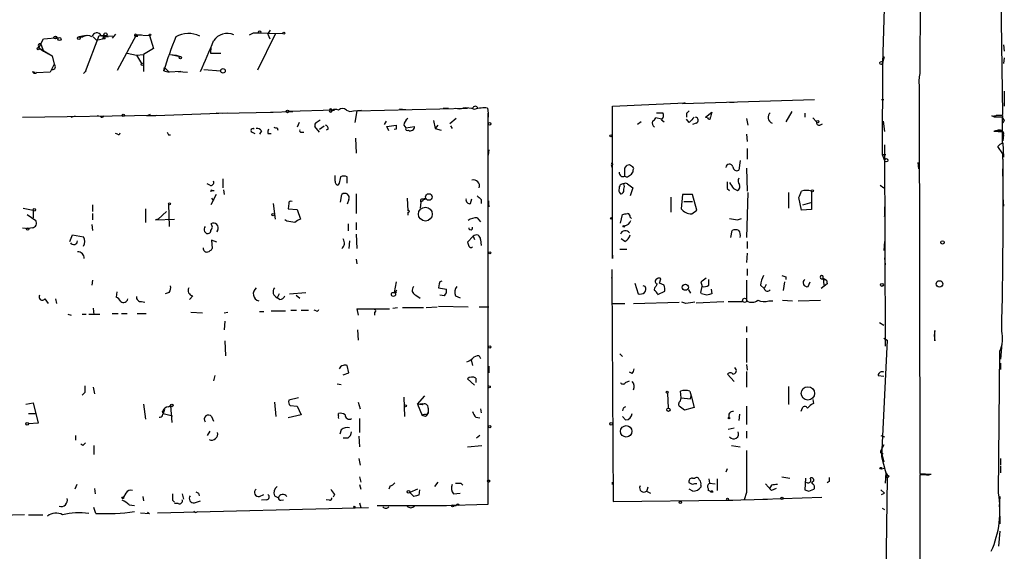
# Model space of a CAD drawing. Extents: x -24434 to 40507, y -119167 to 25838.
# Drawn here: x 624 to 752, y 25197 to 25266 of the extents above; entities that cross this region are included whole.
import ezdxf

# ---------------------------------------------------------------- set-up
doc = ezdxf.new("R2010")
doc.units = 0
doc.header["$MEASUREMENT"] = 0
doc.layers.add('MAIN', color=5, linetype='CONTINUOUS')

msp = doc.modelspace()

# ---------------------------------------------------------------- linework, layer by layer
at = {"layer": 'MAIN'}
for p, q in [((741.0873, 25330.263), (741.0027, 25258.5503)), ((751.7553, 25253.2163), (751.5013, 25270.6577)), ((736.4307, 25269.2183), (736.1767, 25259.8203)), ((654.2193, 25263.5457), (654.7273, 25263.7997)), ((654.7273, 25263.7997), (655.4047, 25263.7997)), ((654.7273, 25263.7997), (658.5373, 25263.715)), ((656.59, 25263.6303), (656.9287, 25264.1383)), ((626.9567, 25261.8523), (627.5493, 25263.0377)), ((627.5493, 25263.0377), (629.5813, 25263.207)), ((632.1213, 25263.2917), (633.0527, 25263.461)), ((633.0527, 25263.461), (632.1213, 25263.2917)), ((632.1213, 25263.2917), (632.6293, 25263.2917)), ((632.968, 25258.8043), (634.746, 25263.461)), ((633.984, 25263.2917), (634.4073, 25262.8683)), ((634.4073, 25262.8683), (635.1693, 25263.0377)), ((634.746, 25263.461), (636.524, 25263.3763)), ((634.746, 25263.461), (635.9313, 25263.2917)), ((635, 25263.461), (635.4233, 25263.461)), ((635.4233, 25263.461), (635.1693, 25263.0377)), ((635.508, 25263.0377), (635.1693, 25263.0377)), ((636.8627, 25263.6303), (636.4393, 25263.1223)), ((637.1167, 25258.9737), (639.572, 25263.5457)), ((639.4027, 25263.3763), (639.7413, 25263.3763)), ((639.572, 25263.5457), (640.2493, 25263.5457)), ((639.572, 25263.5457), (641.2653, 25263.461)), ((641.2653, 25263.461), (641.7733, 25261.7677)), ((657.5213, 25263.6303), (655.2353, 25258.9737)), ((656.59, 25263.6303), (656.844, 25263.0377)), ((626.872, 25262.191), (626.9567, 25261.8523)), ((626.9567, 25261.8523), (627.5493, 25261.429)), ((626.9567, 25261.8523), (628.65, 25260.8363)), ((627.2107, 25262.3603), (627.5493, 25261.429)), ((627.5493, 25261.429), (628.142, 25261.0903)), ((638.3867, 25261.175), (639.572, 25260.921)), ((641.7733, 25261.7677), (640.5033, 25261.0057)), ((649.224, 25261.937), (649.1393, 25261.175)), ((649.1393, 25261.175), (650.494, 25261.175)), ((751.84, 25262.2757), (751.9247, 25261.429)), ((628.65, 25260.8363), (628.904, 25259.7357)), ((639.572, 25260.921), (640.5033, 25261.0057)), ((639.572, 25260.921), (640.2493, 25259.8203)), ((640.5033, 25261.0057), (640.5033, 25258.8043)), ((643.9747, 25261.0057), (644.7367, 25260.921)), ((643.9747, 25261.0057), (645.2447, 25260.7517)), ((644.7367, 25260.921), (645.2447, 25260.7517)), ((736.1767, 25259.8203), (736.4307, 25260.7517)), ((751.9247, 25260.5823), (751.84, 25259.8203)), ((626.11, 25258.8043), (626.4487, 25258.7197)), ((628.396, 25258.7197), (626.618, 25258.635)), ((628.904, 25259.7357), (628.396, 25258.7197)), ((633.0527, 25258.889), (632.714, 25258.5503)), ((643.128, 25258.889), (643.2127, 25259.3123)), ((643.128, 25258.889), (643.8053, 25258.7197)), ((643.2127, 25259.3123), (643.8053, 25258.7197)), ((645.3293, 25258.8043), (643.8053, 25258.7197)), ((644.9907, 25258.8043), (645.3293, 25258.8043)), ((644.9907, 25258.8043), (646.176, 25258.7197)), ((648.2927, 25259.0583), (650.494, 25258.889)), ((736.1767, 25259.8203), (736.092, 25248.0517)), ((740.918, 25256.857), (741.0027, 25206.7343)), ((751.9247, 25256.2643), (751.9247, 25254.317)), ((710.2687, 25254.6557), (727.3713, 25255.1637)), ((716.3647, 25254.825), (716.9573, 25254.825)), ((736.0073, 25255.1637), (736.346, 25255.1637)), ((650.6633, 25253.3857), (657.2673, 25253.555)), ((656.9287, 25253.555), (659.8073, 25253.6397)), ((665.226, 25253.809), (659.2993, 25253.6397)), ((659.2993, 25253.6397), (659.8073, 25253.6397)), ((664.8873, 25253.809), (665.226, 25253.809)), ((667.6813, 25253.7243), (668.6973, 25253.809)), ((668.1047, 25253.7243), (667.8507, 25252.2003)), ((668.1047, 25253.7243), (682.4133, 25254.063)), ((673.608, 25253.9783), (674.4547, 25253.8937)), ((679.2807, 25254.063), (679.958, 25254.063)), ((685.038, 25254.063), (685.1227, 25253.3857)), ((701.2093, 25254.317), (710.6073, 25254.7403)), ((701.2093, 25234.5897), (701.2093, 25254.317)), ((710.6073, 25254.7403), (710.2687, 25254.6557)), ((713.232, 25252.8777), (714.0787, 25253.555)), ((724.408, 25253.6397), (723.646, 25252.285)), ((624.84, 25252.8777), (642.1967, 25253.1317)), ((631.1053, 25252.8777), (631.698, 25253.047)), ((634.9153, 25252.9623), (634.492, 25253.047)), ((640.9267, 25253.047), (651.4253, 25253.4703)), ((641.35, 25253.2163), (640.9267, 25253.047)), ((649.9013, 25253.4703), (650.6633, 25253.3857)), ((662.8553, 25252.2003), (663.3633, 25252.539)), ((671.9147, 25252.3697), (671.6607, 25251.9463)), ((678.0107, 25252.4543), (678.2647, 25251.4383)), ((680.974, 25252.7083), (680.1273, 25252.031)), ((685.1227, 25253.3857), (685.1227, 25252.8777)), ((685.1227, 25202.755), (685.1227, 25253.3857)), ((704.9347, 25252.285), (704.4267, 25251.9463)), ((707.5593, 25252.6237), (706.7973, 25252.793)), ((706.882, 25253.4703), (707.7287, 25253.4703)), ((707.5593, 25252.539), (707.898, 25252.285)), ((710.7767, 25253.3857), (710.7767, 25252.8777)), ((711.1153, 25252.2003), (710.7767, 25252.6237)), ((713.486, 25252.793), (713.232, 25252.8777)), ((718.566, 25252.7083), (718.7353, 25251.8617)), ((726.1013, 25253.3857), (726.1013, 25252.8777)), ((727.1173, 25252.793), (727.6253, 25252.285)), ((736.2613, 25252.3697), (736.4307, 25251.015)), ((750.6547, 25252.8777), (750.316, 25253.047)), ((751.586, 25253.1317), (751.7553, 25253.2163)), ((751.6707, 25251.0997), (751.6707, 25252.8777)), ((751.9247, 25252.4543), (751.7553, 25252.1157)), ((655.7433, 25251.0997), (655.4893, 25250.6763)), ((657.7753, 25251.523), (657.86, 25251.1843)), ((660.654, 25252.2003), (660.4, 25251.6077)), ((663.2787, 25250.9303), (662.686, 25251.6923)), ((663.2787, 25251.3537), (663.8713, 25251.777)), ((664.3793, 25251.3537), (664.1253, 25251.1843)), ((671.9993, 25251.6923), (673.1847, 25251.8617)), ((672.2533, 25251.0997), (671.9993, 25251.6923)), ((673.1847, 25251.3537), (672.9307, 25251.269)), ((674.2007, 25251.8617), (674.4547, 25251.523)), ((674.4547, 25251.523), (675.5553, 25251.6923)), ((678.6033, 25251.8617), (678.2647, 25251.4383)), ((678.2647, 25251.4383), (679.0267, 25251.1843)), ((680.212, 25251.777), (680.466, 25251.4383)), ((712.0467, 25252.1157), (711.5387, 25251.9463)), ((728.0487, 25251.8617), (728.3873, 25252.031)), ((751.6707, 25250.9303), (750.57, 25251.015)), ((750.9933, 25251.0997), (751.6707, 25251.0997)), ((637.1167, 25250.6763), (636.8627, 25250.761)), ((643.7207, 25250.5917), (643.9747, 25250.5917)), ((654.558, 25250.9303), (654.8967, 25250.761)), ((656.59, 25250.761), (657.0133, 25250.761)), ((660.908, 25250.9303), (661.2467, 25250.9303)), ((667.9353, 25250.1683), (668.02, 25248.221)), ((718.566, 25250.6763), (718.6507, 25249.745)), ((751.6707, 25249.491), (751.6707, 25250.9303)), ((751.84, 25250.5917), (751.7553, 25249.8297)), ((685.2073, 25248.6443), (685.1227, 25247.967)), ((718.6507, 25248.8137), (718.6507, 25247.459)), ((736.4307, 25249.3217), (736.5153, 25223.2443)), ((740.918, 25248.983), (740.918, 25247.967)), ((751.7553, 25248.1363), (751.078, 25249.0677)), ((751.7553, 25249.5757), (751.84, 25247.713)), ((717.7193, 25247.2897), (717.55, 25246.0197)), ((736.092, 25248.0517), (736.6, 25248.0517)), ((736.092, 25248.0517), (736.4307, 25247.2897)), ((751.7553, 25247.459), (751.7553, 25246.5277)), ((701.04, 25246.697), (701.1247, 25246.3583)), ((702.818, 25246.2737), (703.072, 25246.6123)), ((703.834, 25246.0197), (703.834, 25245.7657)), ((718.566, 25246.2737), (718.6507, 25243.3103)), ((740.7487, 25247.0357), (740.8333, 25246.189)), ((751.6707, 25246.189), (751.6707, 25245.2577)), ((650.748, 25244.919), (650.748, 25243.7337)), ((665.3107, 25244.5803), (665.3107, 25245.3423)), ((666.8347, 25244.3263), (666.8347, 25245.173)), ((751.7553, 25244.919), (751.7553, 25243.8183)), ((649.0547, 25244.0723), (648.716, 25244.2417)), ((649.3933, 25243.395), (649.6473, 25243.395)), ((650.8327, 25243.4797), (650.9173, 25242.887)), ((665.8187, 25244.3263), (665.6493, 25244.0723)), ((703.1567, 25244.2417), (703.834, 25243.7337)), ((703.834, 25243.7337), (703.4953, 25242.7177)), ((716.026, 25243.649), (716.3647, 25243.395)), ((716.8727, 25243.649), (717.3807, 25243.395)), ((735.838, 25244.0723), (736.346, 25243.7337)), ((649.9013, 25242.887), (649.224, 25241.5323)), ((649.3087, 25242.379), (649.5627, 25242.0403)), ((665.988, 25241.871), (666.1573, 25242.887)), ((667.0887, 25242.2097), (666.8347, 25241.617)), ((668.02, 25242.9717), (668.02, 25240.4317)), ((674.624, 25242.379), (674.7087, 25240.7703)), ((676.656, 25242.0403), (676.402, 25241.871)), ((676.7407, 25242.2097), (677.0793, 25242.2943)), ((682.8367, 25241.7017), (683.006, 25242.2943)), ((684.1913, 25242.2097), (684.1913, 25241.7017)), ((685.2073, 25241.4477), (685.2073, 25242.0403)), ((708.7447, 25242.5483), (708.7447, 25240.601)), ((710.2687, 25242.887), (710.0993, 25241.0243)), ((711.5387, 25242.887), (710.2687, 25242.887)), ((712.1313, 25240.855), (711.5387, 25242.887)), ((718.7353, 25243.141), (718.566, 25237.299)), ((723.9847, 25243.141), (723.9847, 25241.109)), ((725.678, 25240.855), (725.3393, 25242.4637)), ((726.948, 25243.3103), (726.948, 25240.9397)), ((751.7553, 25242.4637), (751.84, 25241.363)), ((624.9247, 25241.109), (626.1947, 25240.855)), ((626.1947, 25240.855), (626.1947, 25239.839)), ((633.8993, 25241.5323), (633.8993, 25240.6857)), ((640.7573, 25241.0243), (640.7573, 25239.2463)), ((643.7207, 25241.617), (643.8053, 25238.7383)), ((657.2673, 25241.7017), (657.5213, 25239.6697)), ((659.2993, 25241.7017), (659.2147, 25241.0243)), ((659.2147, 25241.0243), (660.4, 25240.9397)), ((660.4, 25240.9397), (660.8233, 25239.6697)), ((676.402, 25241.871), (676.3173, 25241.109)), ((710.438, 25241.9557), (711.5387, 25241.9557)), ((711.454, 25240.347), (712.1313, 25240.855)), ((726.948, 25240.9397), (725.678, 25240.855)), ((725.8473, 25241.5323), (727.0327, 25241.871)), ((736.4307, 25241.2783), (736.4307, 25240.0083)), ((625.4327, 25240.2623), (626.5333, 25239.5003)), ((626.1947, 25240.2623), (626.1947, 25239.839)), ((633.8993, 25240.4317), (633.8993, 25239.585)), ((642.366, 25239.6697), (642.0273, 25239.585)), ((642.0273, 25239.585), (644.4827, 25239.6697)), ((643.4667, 25240.6857), (642.366, 25239.6697)), ((659.0453, 25239.4157), (658.7913, 25239.585)), ((674.7087, 25240.601), (674.7087, 25240.1777)), ((683.6833, 25239.839), (684.1067, 25239.331)), ((702.2253, 25239.1617), (702.4793, 25240.2623)), ((703.4953, 25239.9237), (703.6647, 25239.7543)), ((717.3807, 25239.585), (717.8887, 25239.7543)), ((736.4307, 25240.0083), (736.5153, 25240.347)), ((624.84, 25238.569), (625.602, 25238.4843)), ((626.11, 25238.569), (625.602, 25238.4843)), ((633.8147, 25238.9923), (633.8993, 25238.2303)), ((650.0707, 25238.2303), (649.986, 25237.9763)), ((667.004, 25239.077), (667.004, 25238.1457)), ((668.02, 25239.2463), (668.02, 25238.315)), ((716.534, 25237.299), (716.7033, 25238.2303)), ((630.936, 25236.791), (631.2747, 25237.6377)), ((631.2747, 25237.6377), (632.714, 25237.3837)), ((648.3773, 25238.061), (648.5467, 25237.8917)), ((649.986, 25236.7063), (649.3087, 25236.9603)), ((649.3087, 25236.9603), (649.3933, 25235.8597)), ((668.02, 25237.7223), (668.1047, 25235.8597)), ((683.1753, 25237.4683), (682.4133, 25236.7063)), ((683.1753, 25237.4683), (683.3447, 25237.045)), ((684.1067, 25237.045), (684.1913, 25236.283)), ((702.818, 25236.791), (702.31, 25237.1297)), ((667.1733, 25236.8757), (667.0887, 25235.8597)), ((702.1407, 25235.775), (703.072, 25235.775)), ((718.6507, 25236.791), (718.6507, 25235.8597)), ((736.4307, 25236.791), (736.346, 25235.6057)), ((668.02, 25234.505), (668.1047, 25233.9123)), ((701.2093, 25235.013), (701.2093, 25234.5897)), ((718.6507, 25235.267), (718.566, 25234.0817)), ((736.4307, 25234.6743), (736.5153, 25233.743)), ((701.1247, 25233.1503), (701.1247, 25232.0497)), ((718.6507, 25233.235), (718.6507, 25232.3883)), ((701.1247, 25232.0497), (701.1247, 25232.1343)), ((701.1247, 25232.1343), (701.294, 25203.0937)), ((707.3053, 25231.3723), (707.4747, 25231.965)), ((713.6553, 25231.1183), (713.6553, 25231.8803)), ((723.646, 25232.219), (723.646, 25231.8803)), ((728.3873, 25231.965), (728.8953, 25231.7957)), ((728.472, 25232.0497), (728.8953, 25231.7957)), ((728.472, 25232.0497), (728.5567, 25231.1183)), ((633.8993, 25231.7957), (633.8147, 25231.1183)), ((673.1847, 25231.5417), (672.9307, 25230.187)), ((678.7727, 25231.2877), (678.688, 25230.7797)), ((678.688, 25230.7797), (679.704, 25230.6103)), ((704.088, 25231.3723), (704.5113, 25230.0177)), ((705.4427, 25230.949), (705.1887, 25231.0337)), ((706.9667, 25231.2877), (706.7973, 25230.949)), ((707.898, 25231.1183), (707.3053, 25231.3723)), ((712.6393, 25231.5417), (712.8087, 25230.949)), ((712.6393, 25230.187), (712.8087, 25230.949)), ((713.994, 25230.6103), (714.0787, 25230.0177)), ((718.566, 25231.7957), (718.566, 25229.0863)), ((720.344, 25231.1183), (720.852, 25230.695)), ((721.106, 25231.203), (720.852, 25230.695)), ((723.4767, 25231.5417), (723.3073, 25230.441)), ((726.5247, 25230.949), (726.7787, 25231.5417)), ((728.98, 25231.2877), (728.218, 25230.695)), ((728.8953, 25231.7957), (728.98, 25231.2877)), ((728.8953, 25231.7957), (728.98, 25231.2877)), ((627.7187, 25229.3403), (628.142, 25228.7477)), ((629.0733, 25229.3403), (629.2427, 25228.7477)), ((637.032, 25230.2717), (636.9473, 25229.5943)), ((643.8053, 25230.187), (643.2973, 25230.0177)), ((646.8533, 25229.7637), (646.43, 25229.2557)), ((658.0293, 25230.0177), (657.7753, 25229.5097)), ((658.114, 25229.2557), (657.7753, 25229.5097)), ((659.384, 25230.0177), (661.5007, 25230.187)), ((660.2307, 25229.8483), (660.7387, 25229.425)), ((673.1847, 25230.187), (672.9307, 25230.187)), ((675.7247, 25229.8483), (676.3173, 25229.425)), ((679.45, 25229.7637), (678.8573, 25229.8483)), ((680.8893, 25229.7637), (681.482, 25229.5097)), ((707.0513, 25229.933), (707.9827, 25230.3563)), ((711.0307, 25230.5257), (711.2847, 25230.1023)), ((712.724, 25230.0177), (712.6393, 25230.187)), ((633.984, 25228.155), (634.0687, 25227.3083)), ((640.2493, 25229.0017), (640.6727, 25228.917)), ((668.1047, 25228.0703), (668.274, 25227.2237)), ((668.1047, 25228.0703), (672.338, 25228.0703)), ((672.7613, 25228.155), (673.354, 25228.2397)), ((674.0313, 25228.2397), (676.7407, 25228.2397)), ((677.0793, 25228.2397), (678.5187, 25228.3243)), ((678.688, 25228.409), (682.498, 25228.3243)), ((683.9373, 25228.3243), (685.2073, 25228.3243)), ((701.2093, 25228.7477), (702.818, 25228.7477)), ((703.9187, 25228.7477), (709.8453, 25228.917)), ((710.692, 25228.7477), (710.184, 25228.917)), ((712.0467, 25228.8323), (715.6027, 25229.0017)), ((716.1953, 25229.0017), (717.9733, 25229.0017)), ((721.4447, 25229.0863), (721.9527, 25229.0863)), ((723.2227, 25229.171), (724.4927, 25229.0863)), ((725.2547, 25229.0863), (728.1333, 25229.171)), ((630.682, 25227.393), (631.1053, 25227.2237)), ((632.5447, 25227.393), (633.0527, 25227.393)), ((633.3913, 25227.393), (634.8307, 25227.393)), ((636.4393, 25227.4777), (637.2013, 25227.4777)), ((637.6247, 25227.4777), (638.3867, 25227.4777)), ((639.6567, 25227.4777), (640.842, 25227.4777)), ((646.5993, 25227.647), (648.1233, 25227.5623)), ((650.9173, 25227.5623), (651.4253, 25227.647)), ((655.4893, 25227.7317), (656.082, 25227.7317)), ((657.0133, 25227.8163), (658.876, 25227.8163)), ((659.5533, 25227.901), (660.3153, 25227.901)), ((660.908, 25227.901), (661.8393, 25227.901)), ((662.8553, 25227.8163), (662.6013, 25227.901)), ((670.3907, 25227.647), (670.3907, 25227.2237)), ((651.002, 25226.4617), (650.9173, 25225.361)), ((718.566, 25225.7843), (718.566, 25225.0223)), ((735.7533, 25226.2923), (736.346, 25225.9537)), ((668.1893, 25225.361), (668.274, 25224.0063)), ((718.566, 25224.2603), (718.566, 25221.1277)), ((736.346, 25224.2603), (736.7693, 25224.0063)), ((742.95, 25223.9217), (742.95, 25225.2763)), ((651.002, 25223.9217), (651.0867, 25221.9743)), ((736.7693, 25224.0063), (736.0073, 25208.9357)), ((751.586, 25223.583), (751.4167, 25221.551)), ((683.9373, 25221.9743), (684.1067, 25221.6357)), ((702.1407, 25222.2283), (702.4793, 25221.8897)), ((751.1627, 25204.1943), (751.332, 25222.567)), ((667.0887, 25219.773), (666.8347, 25220.7043)), ((682.9213, 25221.4663), (683.0907, 25220.7043)), ((685.2073, 25220.6197), (685.2073, 25219.773)), ((718.566, 25220.8737), (718.6507, 25220.1117)), ((751.4167, 25221.043), (751.4167, 25220.1963)), ((649.732, 25219.4343), (649.5627, 25218.757)), ((666.3267, 25219.519), (667.0887, 25219.773)), ((683.514, 25219.0957), (683.514, 25218.503)), ((703.7493, 25219.6883), (703.4107, 25219.8577)), ((716.9573, 25218.6723), (716.1107, 25219.6037)), ((718.566, 25219.9423), (718.566, 25217.9103)), ((735.584, 25219.4343), (736.346, 25219.3497)), ((633.984, 25217.9103), (634.1533, 25217.0637)), ((665.5647, 25218.3337), (666.0727, 25218.249)), ((683.3447, 25218.1643), (682.4133, 25219.011)), ((702.9027, 25218.503), (703.4107, 25218.757)), ((632.8833, 25217.233), (632.5447, 25216.8943)), ((660.5693, 25216.5557), (659.2993, 25216.217)), ((674.2007, 25216.6403), (674.2853, 25214.1003)), ((675.9787, 25215.709), (676.91, 25216.8097)), ((708.3213, 25217.1483), (708.406, 25215.201)), ((710.0993, 25216.5557), (710.0147, 25217.4023)), ((710.0147, 25216.1323), (710.0993, 25216.5557)), ((710.0993, 25216.5557), (711.2847, 25216.3863)), ((711.2, 25217.4023), (711.3693, 25216.8097)), ((711.2847, 25216.3863), (711.3693, 25216.8097)), ((711.3693, 25216.8097), (711.7927, 25215.2857)), ((625.2633, 25215.709), (626.1947, 25215.8783)), ((626.1947, 25215.8783), (626.872, 25213.2537)), ((640.5033, 25215.709), (640.7573, 25213.7617)), ((643.7207, 25215.3703), (643.9747, 25215.5397)), ((643.9747, 25215.5397), (644.144, 25213.3383)), ((657.4367, 25215.963), (657.606, 25214.1003)), ((659.4687, 25215.5397), (660.4, 25215.455)), ((660.4, 25215.455), (660.908, 25214.3543)), ((668.274, 25215.963), (668.528, 25215.1163)), ((675.9787, 25215.709), (676.656, 25215.7937)), ((676.5713, 25215.6243), (675.9787, 25215.709)), ((675.9787, 25215.709), (676.5713, 25214.2697)), ((711.7927, 25215.2857), (710.5227, 25214.947)), ((718.566, 25215.455), (718.566, 25213.0843)), ((727.1173, 25216.3017), (727.202, 25215.7937)), ((625.602, 25214.5237), (626.5333, 25214.5237)), ((643.2127, 25215.0317), (643.0433, 25214.5237)), ((643.0433, 25214.5237), (644.2287, 25214.185)), ((649.3087, 25214.1003), (649.5627, 25213.5077)), ((660.908, 25214.3543), (659.2147, 25213.931)), ((665.734, 25214.185), (665.734, 25214.5237)), ((676.9947, 25214.1003), (676.5713, 25214.2697)), ((677.164, 25214.3543), (677.3333, 25214.6083)), ((677.3333, 25215.201), (677.3333, 25214.6083)), ((677.3333, 25215.201), (677.3333, 25214.6083)), ((683.514, 25214.0157), (684.022, 25213.931)), ((684.1067, 25215.1163), (684.1913, 25214.6083)), ((702.564, 25215.201), (702.4793, 25214.8623)), ((702.9027, 25213.677), (702.4793, 25214.1003)), ((717.6347, 25214.439), (717.55, 25213.5923)), ((725.7627, 25215.201), (725.5933, 25214.7777)), ((626.872, 25213.2537), (625.602, 25213.169)), ((668.4433, 25213.8463), (668.4433, 25212.0683)), ((631.698, 25211.645), (631.698, 25211.0523)), ((649.0547, 25212.2377), (648.716, 25211.645)), ((666.0727, 25212.407), (665.9033, 25211.8143)), ((668.3587, 25211.5603), (668.4433, 25210.2057)), ((684.022, 25211.645), (683.5987, 25211.3063)), ((716.1953, 25212.4917), (716.9573, 25212.661)), ((718.566, 25212.2377), (718.566, 25211.3063)), ((735.9227, 25211.645), (736.4307, 25211.4757)), ((632.6293, 25210.375), (632.3753, 25210.5443)), ((634.0687, 25210.375), (634.0687, 25209.1897)), ((666.9193, 25211.3063), (666.3267, 25211.3063)), ((682.4133, 25210.2057), (684.276, 25210.375)), ((716.6187, 25210.375), (717.7193, 25210.2057)), ((736.346, 25210.4597), (735.9227, 25209.6977)), ((735.9227, 25209.6977), (736.346, 25208.2583)), ((736.0073, 25208.9357), (736.7693, 25206.1417)), ((736.092, 25209.359), (736.2613, 25209.2743)), ((668.3587, 25208.6817), (668.528, 25207.835)), ((751.4167, 25208.6817), (751.4167, 25207.835)), ((751.4167, 25207.6657), (751.4167, 25206.819)), ((716.026, 25207.327), (715.8567, 25206.9037)), ((736.0073, 25207.327), (736.4307, 25207.4117)), ((736.6, 25206.819), (736.5153, 25205.4643)), ((737.0233, 25206.3957), (736.7693, 25206.1417)), ((741.0027, 25206.565), (740.918, 25174.9843)), ((741.0027, 25206.7343), (742.442, 25206.6497)), ((741.8493, 25206.565), (741.0027, 25206.565)), ((631.8673, 25205.295), (631.6133, 25204.7023)), ((668.4433, 25206.311), (668.6127, 25205.6337)), ((668.4433, 25205.295), (668.6127, 25204.7023)), ((672.4227, 25205.1257), (672.2533, 25204.7023)), ((678.6033, 25205.6337), (678.18, 25205.041)), ((681.5667, 25205.4643), (681.8207, 25205.2103)), ((701.2093, 25205.6337), (701.2093, 25205.295)), ((701.2093, 25205.295), (701.2093, 25205.6337)), ((711.5387, 25205.295), (711.1153, 25205.549)), ((711.5387, 25206.1417), (711.8773, 25206.1417)), ((712.6393, 25205.2103), (712.6393, 25204.9563)), ((713.6553, 25206.057), (713.74, 25205.4643)), ((713.74, 25205.4643), (714.502, 25205.3797)), ((714.756, 25206.057), (714.756, 25204.533)), ((721.0213, 25205.3797), (721.7833, 25204.533)), ((721.7833, 25205.2103), (721.5293, 25204.787)), ((723.138, 25206.311), (724.154, 25206.1417)), ((726.186, 25206.1417), (726.1013, 25204.6177)), ((727.2867, 25205.803), (726.948, 25205.549)), ((727.1173, 25205.3797), (726.948, 25205.549)), ((729.234, 25205.7183), (728.98, 25205.549)), ((736.7693, 25206.1417), (736.4307, 25184.467)), ((634.1533, 25204.787), (634.238, 25204.1097)), ((638.2173, 25204.1943), (637.8787, 25203.6863)), ((645.4987, 25204.1097), (645.668, 25203.4323)), ((647.6153, 25204.1943), (647.7, 25203.8557)), ((655.4893, 25203.771), (656.082, 25204.025)), ((657.4367, 25203.8557), (657.9447, 25203.6017)), ((665.226, 25204.025), (665.0567, 25203.6863)), ((675.9787, 25204.7023), (674.9627, 25204.279)), ((675.4707, 25203.771), (674.9627, 25204.279)), ((676.2327, 25204.6177), (676.148, 25203.9403)), ((680.6353, 25204.1097), (681.482, 25204.1943)), ((705.7813, 25204.9563), (705.612, 25204.3637)), ((705.612, 25204.4483), (706.12, 25204.1943)), ((711.6233, 25204.4483), (711.1153, 25204.7023)), ((713.5707, 25204.787), (713.5707, 25204.533)), ((718.566, 25204.279), (718.2273, 25203.3477)), ((721.5293, 25204.787), (721.7833, 25204.533)), ((722.376, 25204.787), (721.7833, 25204.533)), ((726.6093, 25204.4483), (727.2867, 25204.7023)), ((735.9227, 25204.6177), (736.4307, 25204.1943)), ((736.0073, 25204.025), (736.4307, 25204.1943)), ((638.6407, 25202.6703), (639.318, 25202.5857)), ((640.4187, 25203.771), (640.5033, 25203.1783)), ((644.2287, 25203.263), (644.4827, 25203.009)), ((644.9907, 25202.8397), (644.4827, 25202.8397)), ((647.1073, 25202.9243), (647.8693, 25203.1783)), ((656.4207, 25203.3477), (655.7433, 25203.263)), ((658.2833, 25203.263), (658.622, 25203.3477)), ((664.5487, 25203.263), (664.1253, 25203.3477)), ((668.4433, 25202.9243), (668.6127, 25202.3317)), ((670.7293, 25202.5857), (679.704, 25202.5857)), ((679.196, 25202.5857), (685.1227, 25202.755)), ((680.6353, 25202.5857), (680.974, 25202.5857)), ((701.294, 25203.0937), (716.1107, 25203.263)), ((716.1107, 25203.263), (721.2753, 25203.4323)), ((716.1107, 25203.263), (716.788, 25203.263)), ((720.6827, 25203.4323), (728.3027, 25203.6863)), ((751.332, 25203.771), (751.2473, 25202.4163)), ((625.094, 25201.4003), (621.9613, 25201.3157)), ((625.602, 25201.4003), (627.4647, 25201.4003)), ((634.3227, 25201.5697), (634.0687, 25202.3317)), ((640.08, 25201.6543), (641.2653, 25201.5697)), ((641.0113, 25201.739), (641.2653, 25201.5697)), ((641.0113, 25201.739), (641.2653, 25201.5697)), ((642.2813, 25201.6543), (669.6287, 25202.3317)), ((647.3613, 25201.739), (647.5307, 25201.8237)), ((736.092, 25202.247), (736.4307, 25202.0777)), ((751.332, 25201.231), (751.332, 25200.215)), ((751.332, 25199.2837), (751.1627, 25197.3363))]:
    msp.add_line(p, q, dxfattribs=at)
for centre, radius in [((635.5624, 25263.6062), 0.201), ((655.5104, 25263.9056), 0.1496), ((658.6643, 25263.7574), 0.1338), ((629.0733, 25263.2071), 0.1893), ((629.6095, 25263.0095), 0.1995), ((632.1213, 25263.1224), 0.1693), ((641.3288, 25263.5457), 0.1058), ((626.8508, 25261.7465), 0.1496), ((645.2658, 25260.6036), 0.1496), ((736.0073, 25259.905), 0.1893), ((640.3551, 25259.7146), 0.1496), ((650.7818, 25258.8891), 0.2878), ((659.13, 25253.6397), 0.1693), ((637.8575, 25253.1105), 0.1496), ((727.7735, 25252.3062), 0.1496), ((685.292, 25252.031), 0.1693), ((700.9976, 25250.4647), 0.1338), ((736.6483, 25247.3018), 0.218), ((727.0749, 25243.3527), 0.1338), ((677.4179, 25242.5484), 0.4233), ((626.3458, 25240.8853), 0.1541), ((643.8476, 25241.6594), 0.1338), ((676.9772, 25240.3378), 0.8985), ((657.2673, 25240.2624), 0.1693), ((701.04, 25239.7755), 0.1058), ((625.4891, 25238.3997), 0.1411), ((702.6698, 25238.7384), 0.1058), ((685.3343, 25235.3094), 0.1338), ((710.6361, 25230.8644), 0.3944), ((736.0708, 25231.1607), 0.1951), ((672.8459, 25229.933), 0.2677), ((718.3119, 25229.1711), 0.2677), ((685.3131, 25223.1386), 0.1496), ((685.2496, 25217.9527), 0.1338), ((726.4949, 25217.1169), 0.8621), ((708.2789, 25217.2754), 0.1338), ((644.1439, 25215.5609), 0.1706), ((674.4123, 25215.4974), 0.1338), ((708.4483, 25214.9894), 0.2158), ((716.2941, 25213.9169), 0.0997), ((625.4326, 25213.1691), 0.1693), ((685.3131, 25212.8092), 0.1496), ((701.04, 25213.169), 0.1693), ((702.9833, 25212.2005), 0.7418), ((735.9226, 25207.4117), 0.1197), ((685.165, 25205.7607), 0.1338), ((674.7933, 25204.3637), 0.1893), ((637.794, 25203.6017), 0.1197), ((680.5083, 25202.5434), 0.1338), ((709.9864, 25203.009), 0.1411), ((716.0894, 25203.4112), 0.1496), ((723.1591, 25203.5382), 0.1496), ((667.7659, 25202.4164), 0.0846)]:
    msp.add_circle(centre, radius, dxfattribs=at)
at = {"layer": 'MAIN', "color": 0}
for centre, radius in [((743.9236, 25236.6641), 0.2158), ((743.5426, 25231.2877), 0.4233)]:
    msp.add_circle(centre, radius, dxfattribs=at)
at = {"layer": 'MAIN'}
for centre, radius, start, end in [((634.4356, 25263.1788), 0.6311, 26.565051, 169.694341), ((646.2999, 25260.3137), 3.4035, 64.135112, 118.958298), ((651.3173, 25261.6414), 2.0937, 65.446198, 146.934602), ((633.222, 25262.3603), 1.104, 57.529206, 122.470794), ((634.8307, 25263.1223), 0.6826, 352.88019, 29.750087), ((639.445, 25263.5033), 0.1339, 18.462013, 251.578587), ((686.3653, 25246.3875), 45.0083, 157.939884, 163.873466), ((519.3148, 25315.8596), 140.647, 336.067304, 337.829149), ((627.0837, 25262.191), 0.2116, 53.124688, 180), ((626.4275, 25258.9103), 0.3348, 198.462013, 325.294022), ((628.7092, 25259.4224), 0.3689, 260.76494, 58.127962), ((744.9087, 25257.5061), 4.0432, 165.032982, 189.238436), ((664.718, 25253.7384), 0.1834, 157.363316, 22.636684), ((664.718, 25253.809), 0.1693, 0, 180), ((665.3106, 25252.8347), 1.0623, 66.511757, 113.483296), ((666.242, 25253.2162), 0.7807, 49.405074, 130.594926), ((667.2898, 25254.5816), 0.9425, 235.058778, 294.544581), ((681.3973, 25255.5441), 1.5658, 251.068631, 288.931369), ((682.2018, 25250.5495), 3.5341, 71.131836, 96.190519), ((683.4293, 25253.9336), 0.3625, 20.909307, 159.085051), ((684.5722, 25250.1691), 3.9217, 83.178521, 108.240442), ((795.5959, 25168.9051), 119.7133, 134.885408, 135.114592), ((883.2953, 25210.8723), 174.5167, 165.843185, 166.0724), ((635.1058, 25253.1105), 0.2414, 217.88123, 344.749045), ((675.3006, 25251.7774), 1.1031, 122.449681, 175.617229), ((707.0089, 25252.158), 0.6693, 161.559637, 235.310261), ((706.0779, 25253.0891), 0.778, 292.371723, 337.628278), ((707.0315, 25253.1161), 0.782, 312.44519, 26.932033), ((880.8039, 25083.1891), 239.4974, 134.885409, 135.114591), ((711.9091, 25252.4861), 0.3952, 290.379542, 82.306667), ((713.6977, 25252.8354), 0.2158, 191.325546, 11.304725), ((722.1388, 25252.8676), 0.7992, 131.047663, 250.193299), ((727.9498, 25252.1862), 0.3392, 163.066164, 286.949994), ((750.4855, 25253.9773), 0.9456, 259.674018, 296.58673), ((751.1627, 24998.8779), 254.0003, 89.885409, 90.114591), ((751.2474, 25422.4816), 169.3502, 269.885409, 270.114558), ((752.6268, 25253.106), 0.9579, 183.531189, 222.867946), ((654.6404, 25251.1687), 0.2523, 47.151998, 250.932927), ((655.1506, 25250.7608), 0.6828, 29.760495, 97.11773), ((657.5203, 25250.9305), 0.9456, 153.413271, 190.325982), ((657.6484, 25251.9889), 0.4829, 232.133342, 285.236386), ((660.908, 25251.142), 0.2116, 143.124688, 270), ((663.0248, 25251.8616), 0.3787, 116.585347, 206.551521), ((663.9305, 25251.4214), 0.4539, 351.421795, 75.948448), ((800.1846, 25251.6077), 127.0002, 179.885409, 180.114592), ((674.6664, 25251.396), 0.2468, 149.040224, 300.93987), ((675.0388, 25251.6415), 0.519, 241.765797, 5.61722), ((750.8664, 25250.6338), 0.4829, 74.763614, 127.866658), ((751.332, 25250.7045), 0.5205, 347.480746, 130.597713), ((637.2437, 25250.8456), 0.2116, 233.124688, 0.027077), ((728.2859, 25293.111), 94.6529, 206.464022, 206.693205), ((752.0097, 25248.3898), 1.1522, 107.110772, 143.960562), ((69.4286, 25241.698), 682.3571, 358.613873, 0.5406156), ((701.1247, 25246.7816), 0.1198, 224.966157, 135), ((448.818, 25245.7657), 254.0005, 359.885409, 0.114591), ((703.3299, 25246.3006), 0.4046, 34.149649, 129.604292), ((703.6585, 25246.2434), 0.2844, 308.11535, 88.750695), ((716.3294, 25246.323), 0.474, 14.663587, 175.729228), ((717.296, 25246.4599), 0.5082, 181.905397, 299.985395), ((877.607, 25202.4189), 215.8947, 168.578089, 168.807241), ((666.4113, 25244.1573), 1.1004, 67.370923, 112.624271), ((683.2002, 25243.9929), 0.7813, 340.62586, 104.391959), ((702.5725, 25245.7149), 0.519, 174.38278, 298.234203), ((703.0759, 25245.5694), 0.4046, 230.395708, 325.850351), ((703.1141, 25246.0621), 0.7785, 292.394546, 337.621867), ((718.1746, 25244.6386), 0.7235, 149.692258, 221.733506), ((649.2028, 25244.4322), 0.3892, 247.632677, 22.367323), ((649.3087, 25243.3103), 0.1197, 45.033843, 224.966157), ((665.7595, 25244.5126), 0.4539, 171.421795, 255.948448), ((702.6485, 25243.4373), 0.6292, 160.338213, 227.731211), ((702.5905, 25243.7072), 0.5377, 83.785728, 186.214272), ((702.2592, 25243.395), 0.4247, 265.421237, 23.492649), ((702.9027, 25243.9451), 0.3905, 49.424169, 130.575831), ((702.0556, 25243.903), 0.683, 330.270726, 29.729274), ((927.6758, 25244.0723), 211.6502, 179.885381, 180.114592), ((907.1185, 25371.0299), 228.9527, 213.575483, 213.804666), ((717.1266, 25243.903), 0.568, 296.574073, 26.56054), ((726.313, 25241.0685), 2.33, 74.184986, 105.815014), ((666.5306, 25242.4213), 0.5968, 339.236102, 128.715279), ((676.5714, 25242.0403), 0.2395, 45.016916, 224.983084), ((676.9099, 25242.0968), 0.2602, 49.379598, 192.545532), ((682.7096, 25242.1673), 0.4826, 164.742799, 285.268654), ((810.9372, 25369.4636), 179.6053, 224.885409, 225.114592), ((513.85, 25327.5654), 227.9693, 338.080517, 338.309691), ((659.5534, 25241.758), 0.2603, 49.424969, 192.49299), ((674.7934, 25240.6856), 0.1198, 224.966157, 135), ((685.6105, 25241.363), 0.412, 168.13641, 191.86359), ((711.4541, 25242.0407), 1.6937, 216.878017, 269.996617), ((626.0113, 25239.1757), 0.6147, 279.240122, 31.874964), ((661.2285, 25238.0431), 1.6763, 103.988163, 134.129898), ((683.5704, 25237.9907), 1.8517, 86.504536, 125.389486), ((660.468, 25409.697), 174.5654, 283.925632, 284.154815), ((702.7042, 25239.7273), 0.9047, 271.843119, 345.469178), ((703.0465, 25239.9914), 0.4539, 351.421795, 75.948448), ((759.1983, 25493.6735), 257.5067, 260.424926, 260.654106), ((649.248, 25238.2961), 0.9019, 150.638094, 195.11025), ((648.8007, 25238.2303), 0.4233, 233.124688, 0), ((649.5486, 25238.5549), 0.6148, 328.129958, 121.870042), ((648.8008, 25238.6537), 0.5986, 314.986465, 45.006769), ((617.2033, 24985.331), 257.5069, 80.419428, 80.648611), ((682.8445, 25238.5646), 0.2618, 179.037136, 19.895235), ((717.1266, 25237.2146), 1.1004, 67.370923, 112.624271), ((716.7037, 25237.5954), 1.058, 343.730264, 36.877479), ((631.7826, 25236.791), 1.104, 327.529206, 32.470794), ((665.5753, 25236.5836), 0.9289, 308.798532, 36.00878), ((683.5663, 25237.0923), 0.5425, 354.997777, 136.120374), ((702.8604, 25237.5106), 0.6695, 34.703815, 161.565051), ((702.2395, 25237.948), 1.2936, 296.565051, 346.120598), ((631.4462, 25236.896), 0.5062, 212.807988, 357.701699), ((648.67, 25235.8835), 0.4659, 172.502859, 286.291687), ((648.4617, 25236.5372), 1.1519, 287.115163, 323.973724), ((809.4979, 25278.8023), 133.8752, 198.327138, 198.556321), ((682.8621, 25236.3084), 0.3003, 201.507351, 319.578763), ((632.0156, 25234.6532), 0.7857, 355.364144, 94.643125), ((707.2206, 25231.5249), 0.5082, 59.999205, 178.105497), ((839.9779, 25062.4458), 211.6803, 126.752594, 126.981777), ((724.4939, 25230.4407), 4.2048, 152.40748, 170.72652), ((765.7195, 25359.311), 133.8752, 251.45383, 251.682999), ((726.3881, 25231.4488), 0.5181, 123.610324, 285.286154), ((728.2845, 25232.1525), 0.2138, 331.26551, 298.73449), ((643.043, 25230.7798), 0.9657, 322.1297, 15.24367), ((646.938, 25230.4411), 0.6826, 150.261365, 262.872902), ((655.6588, 25230.0177), 0.9654, 127.88123, 254.740197), ((658.0885, 25230.2733), 0.8254, 142.155457, 247.698406), ((675.9279, 25230.4749), 0.6586, 133.960386, 252.032649), ((679.0689, 25231.3301), 0.2992, 81.85365, 188.14635), ((678.8719, 25230.3986), 0.8586, 312.319023, 14.274159), ((681.9476, 25230.2172), 1.1514, 140.536579, 203.195977), ((704.9106, 25230.6224), 0.6243, 315.77878, 31.541369), ((707.094, 25230.5679), 0.483, 127.902035, 195.233269), ((707.0512, 25231.6262), 0.3489, 194.016328, 255.983672), ((706.4145, 25230.5677), 1.5824, 352.322568, 20.362373), ((713.0205, 25232.0915), 1.162, 259.497569, 303.115652), ((721.2735, 25230.7925), 0.4326, 193.024396, 321.919398), ((627.38, 25229.5944), 0.4233, 143.143638, 323.121983), ((636.2276, 25228.2818), 1.4969, 28.746399, 61.262153), ((637.8847, 25229.5037), 0.609, 235.524429, 344.434589), ((640.1646, 25229.5943), 0.5986, 171.865837, 278.134163), ((658.0355, 25230.0658), 0.8139, 275.534773, 338.212969), ((673.354, 25230.2717), 0.1893, 116.578587, 206.578587), ((704.7654, 25230.9488), 0.9651, 254.735509, 307.879149), ((706.3951, 25229.8166), 0.6664, 10.058778, 69.544581), ((670.7068, 25060.5845), 174.5653, 75.843219, 76.07237), ((756.09, 25060.5831), 174.5653, 103.92564, 104.154823), ((753.6126, 24932.4866), 299.354, 98.014163, 98.24333), ((719.2206, 25230.2332), 1.3206, 240.284179, 306.455127), ((720.8436, 25231.1441), 2.1438, 246.981088, 286.28351), ((662.9823, 25227.9856), 0.2117, 233.124688, 0.027065), ((670.3906, 25227.8163), 0.1694, 270.033843, 89.966177), ((744.9821, 25224.599), 2.142, 161.566743, 198.433257), ((747.7738, 25224.236), 3.9302, 334.870728, 14.073723), ((683.8405, 25220.9885), 0.9905, 84.391856, 139.200438), ((666.3782, 25220.126), 0.5806, 95.089001, 164.515509), ((666.5807, 25220.3658), 0.4232, 53.116564, 126.883436), ((681.9235, 25222.8389), 1.6763, 283.988163, 314.129898), ((716.7656, 25220.0718), 0.4686, 272.739686, 53.861176), ((683.0244, 25218.2636), 0.9654, 59.527835, 129.270616), ((703.0472, 25220.34), 0.9579, 317.132054, 356.468811), ((716.4493, 25219.3496), 0.4233, 36.878017, 143.113861), ((736.1116, 25219.3822), 0.5301, 63.758787, 174.36038), ((844.5331, 25217.6563), 211.6502, 179.885381, 180.114592), ((702.564, 25218.736), 0.4111, 214.525032, 325.474968), ((703.0084, 25217.9949), 1.0039, 335.066204, 42.43647), ((1295.4842, 25216.852), 571.5006, 179.885408, 180.114592), ((710.6073, 25215.5394), 1.9549, 72.351018, 107.646189), ((643.6853, 25214.6296), 0.7415, 87.263766, 168.479439), ((659.8922, 25216.0054), 0.6295, 160.359033, 227.717127), ((676.8872, 25215.2955), 0.456, 348.039511, 133.853704), ((745.0533, 25130.6207), 94.6529, 116.443665, 116.672875), ((710.2051, 25215.7248), 0.4497, 115.043828, 216.864802), ((583.184, 25045.851), 211.6804, 53.018218, 53.2474), ((724.027, 25215.4755), 0.2373, 79.731866, 100.268134), ((726.1013, 25215.0317), 0.3787, 26.558284, 153.434949), ((728.007, 25213.9725), 1.9912, 113.846208, 141.904188), ((642.5184, 25214.5237), 0.5083, 271.905397, 29.979762), ((648.8854, 25213.7616), 0.5421, 38.66476, 218.649905), ((666.0725, 25214.0156), 0.3785, 153.414641, 206.571821), ((665.9455, 25213.3801), 1.163, 56.894758, 100.478021), ((667.1444, 25214.3343), 0.5641, 177.968006, 300.101432), ((676.9945, 25213.4231), 0.9465, 79.683783, 116.559637), ((804.1639, 25129.7044), 152.6259, 146.200557, 146.42974), ((684.7161, 25215.1821), 1.675, 193.971531, 224.136456), ((702.8815, 25214.5448), 0.8681, 271.399434, 358.607164), ((716.7941, 25214.2273), 0.5559, 81.872812, 202.371726), ((649.3028, 25211.8597), 0.7957, 245.274149, 15.197651), ((666.877, 25211.4334), 1.2629, 76.430326, 129.560428), ((666.327, 25212.2374), 1.1035, 302.461635, 355.613639), ((716.889, 25211.8566), 0.6481, 215.998123, 27.217459), ((717.4736, 25125.8694), 119.7487, 134.885409, 135.114591), ((2073.2649, 25206.9883), 1354.7016, 179.8854085, 180.1145873), ((736.092, 25209.5707), 0.2116, 143.124688, 270), ((737.3194, 25207.1151), 0.778, 202.371723, 247.628278), ((742.0188, 25207.4953), 0.9456, 259.674018, 296.58673), ((672.0844, 25206.2258), 1.1509, 287.093579, 323.981411), ((681.4395, 25204.8293), 1.0792, 154.43462, 221.822252), ((681.228, 25374.8142), 169.3502, 269.885409, 270.114592), ((705.2734, 25204.8929), 0.5589, 155.383813, 307.292298), ((711.5048, 25205.7183), 0.4247, 85.422314, 203.492649), ((711.9621, 25204.4479), 0.947, 79.708141, 116.556934), ((712.089, 25205.8171), 0.3875, 10.497939, 123.11188), ((712.0466, 25205.422), 0.6294, 340.344339, 47.723862), ((713.9941, 25205.041), 0.4937, 120.975698, 210.959776), ((722.3759, 25203.3489), 1.9535, 85.025178, 107.659526), ((726.5388, 25205.8736), 0.3598, 221.822669, 48.177331), ((726.9358, 25205.8271), 0.3516, 356.071065, 116.535904), ((726.9117, 25204.9684), 0.4598, 324.640488, 63.440521), ((856.2339, 25205.9723), 127.0002, 179.885409, 180.114592), ((638.81, 25203.9403), 0.6448, 66.802576, 156.802576), ((855.8785, 25203.6863), 211.6502, 179.885381, 180.114592), ((647.0105, 25203.517), 0.6004, 145.661518, 279.275676), ((689.796, 25288.9289), 94.6529, 243.306795, 243.535978), ((655.3774, 25204.282), 0.5231, 126.534723, 282.351793), ((656.4142, 25203.7091), 0.3615, 271.030389, 60.903834), ((658.3468, 25204.2367), 0.9867, 125.395917, 202.715907), ((658.5409, 25203.3877), 0.6334, 37.231666, 160.25491), ((834.3129, 25331.3755), 211.6803, 216.756654, 216.985815), ((718.1299, 25034.5484), 174.5167, 103.919645, 104.148852), ((711.6233, 25205.7183), 1.27, 270, 323.130102), ((713.5284, 25203.9828), 0.5518, 32.463229, 85.603684), ((714.0787, 25204.3637), 0.1198, 314.966157, 225), ((768.7053, 25331.5329), 133.8752, 251.443679, 251.672862), ((738.4986, 25201.9344), 12.8641, 335.789781, 10.117891), ((629.8293, 25203.269), 0.807, 252.103867, 17.896133), ((636.7924, 25200.7939), 2.6338, 45.432244, 69.627527), ((645.1389, 25203.1995), 0.3891, 247.613458, 22.386542), ((658.241, 25203.5593), 0.2993, 171.856362, 278.124688), ((664.591, 25203.5593), 0.2993, 261.875312, 8.143638), ((681.1856, 25202.5434), 0.2158, 11.299523, 168.695275), ((629.166, 25199.763), 1.8396, 62.876398, 127.061753), ((632.1445, 25192.5595), 9.0961, 82.121641, 103.606033), ((635.5932, 25225.8303), 24.2938, 267.002224, 278.819536), ((647.2343, 25201.9083), 0.2116, 180, 306.875312), ((671.8723, 25202.7295), 0.4932, 219.42182, 320.57818), ((675.0897, 25202.9666), 0.6585, 224.993848, 315)]:
    msp.add_arc(centre, radius, start, end, dxfattribs=at)

doc.saveas('drawing.dxf')
